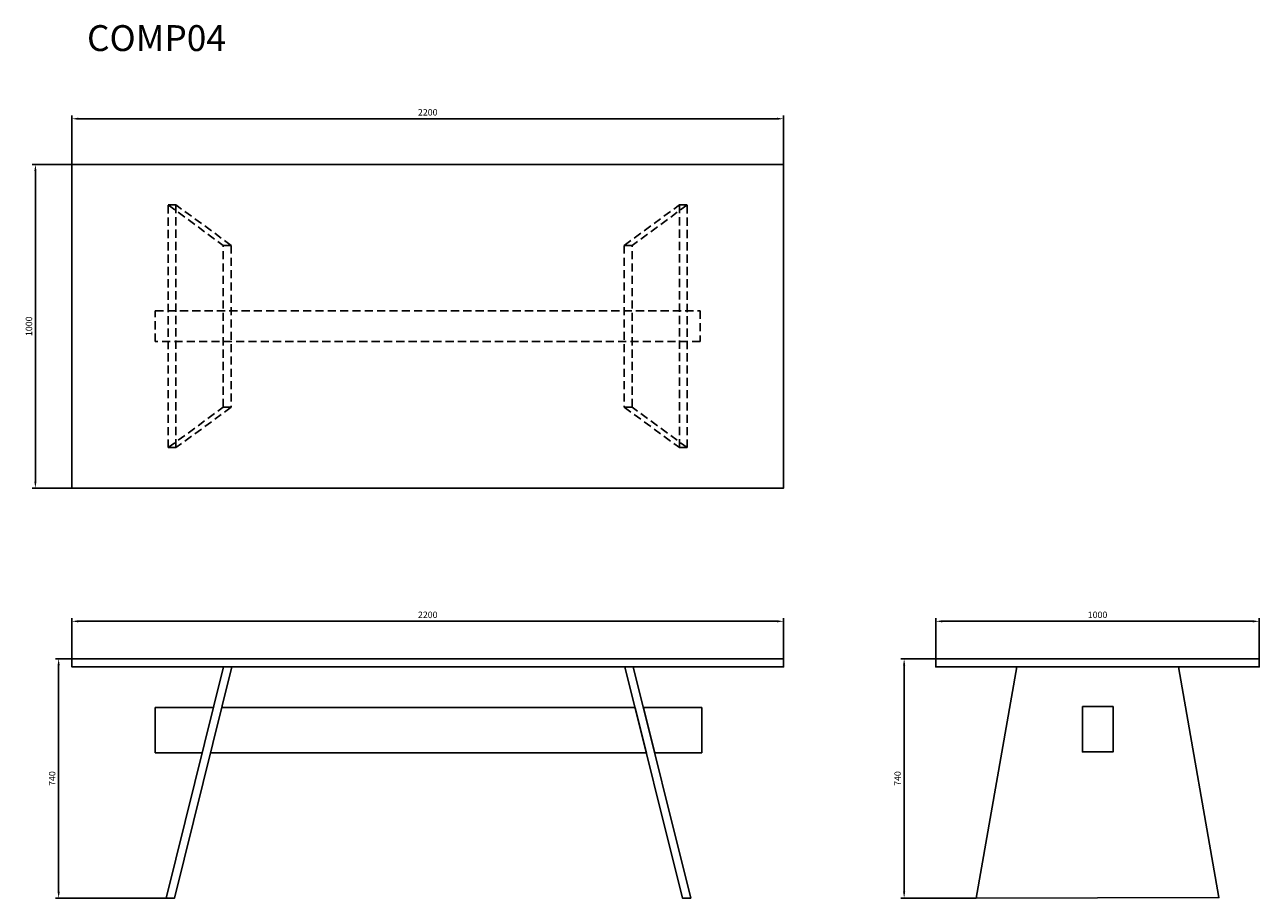
# Model space of a CAD drawing. Units: millimetres. Extents: x 98 to 3915, y 189 to 2889.
import ezdxf

# ---------------------------------------------------------------- set-up
doc = ezdxf.new("R2010")
doc.units = ezdxf.units.MM
doc.linetypes.add('TRATTEGGIATA', pattern=[19.05, 12.7, -6.35])
doc.layers.add('GLAS - QUOTE', color=100, linetype='Continuous', lineweight=0)
doc.styles.add('ROMANS', font='romans.shx')
doc.styles.get("Standard").update_dxf_attribs({"font": 'arial.ttf'})
doc.dimstyles.new('QUOTE 1-10', dxfattribs={"dimtxt": 20, "dimasz": 20, "dimexe": 10, "dimexo": 0, "dimgap": 10, "dimtad": 1, "dimtoh": 1, "dimdsep": 46, "dimtxsty": 'ROMANS', "dimcen": 0, "dimclrd": 3, "dimclre": 3, "dimclrt": 3, "dimadec": 1, "dimazin": 0, "dimtfac": 1, "dimtofl": 0, "dimtmove": 0, "dimatfit": 3, "dimfxl": 1, "dimtolj": 1, "dimtzin": 0, "dimarcsym": 0})

# ---------------------------------------------------------------- blocks, each defined once
blk = doc.blocks.new('*D9')
at = {"layer": 'Defpoints', "color": 0, "transparency": 16777216}
for p in [(243.9, 928.9), (203, 188.9), (535, 188.9)]:
    blk.add_point(p, dxfattribs=at)
at = {"layer": 'GLAS - QUOTE', "color": 3, "lineweight": -2, "transparency": 16777216}
for p, q in [((243.9, 928.9), (193, 928.9)), ((203, 908.9), (203, 208.9)), ((535, 188.9), (193, 188.9))]:
    blk.add_line(p, q, dxfattribs=at)
at = {"layer": 'GLAS - QUOTE', "color": 3, "transparency": 16777216}
for points in [[(199.7, 908.9), (206.4, 908.9), (203, 928.9)], [(199.7, 208.9), (206.4, 208.9), (203, 188.9)]]:
    blk.add_solid(points, dxfattribs=at)
at = {"layer": 'GLAS - QUOTE', "color": 3, "transparency": 16777216, "insert": (183, 558.9), "char_height": 20, "attachment_point": 5, "rotation": 90, "style": 'ROMANS'}
blk.add_mtext('\\A1;740', dxfattribs=at)
blk = doc.blocks.new('*D10')
at = {"layer": 'Defpoints', "color": 0, "transparency": 16777216}
for p in [(2443.9, 1044.9), (243.9, 928.9), (2443.9, 928.9)]:
    blk.add_point(p, dxfattribs=at)
at = {"layer": 'GLAS - QUOTE', "color": 3, "lineweight": -2, "transparency": 16777216}
for p, q in [((243.9, 928.9), (243.9, 1054.9)), ((263.9, 1044.9), (2423.9, 1044.9)), ((2443.9, 928.9), (2443.9, 1054.9))]:
    blk.add_line(p, q, dxfattribs=at)
at = {"layer": 'GLAS - QUOTE', "color": 3, "transparency": 16777216}
for points in [[(263.9, 1048.2), (263.9, 1041.5), (243.9, 1044.9)], [(2423.9, 1048.2), (2423.9, 1041.5), (2443.9, 1044.9)]]:
    blk.add_solid(points, dxfattribs=at)
at = {"layer": 'GLAS - QUOTE', "color": 3, "transparency": 16777216, "insert": (1343.9, 1064.9), "char_height": 20, "attachment_point": 5, "style": 'ROMANS'}
blk.add_mtext('\\A1;2200', dxfattribs=at)
blk = doc.blocks.new('*D11')
at = {"layer": 'Defpoints', "color": 0, "transparency": 16777216}
for p in [(2443.9, 2598), (243.9, 2456.6), (2443.9, 2456.6)]:
    blk.add_point(p, dxfattribs=at)
at = {"layer": 'GLAS - QUOTE', "color": 3, "lineweight": -2, "transparency": 16777216}
for p, q in [((243.9, 2456.6), (243.9, 2608)), ((263.9, 2598), (2423.9, 2598)), ((2443.9, 2456.6), (2443.9, 2608))]:
    blk.add_line(p, q, dxfattribs=at)
at = {"layer": 'GLAS - QUOTE', "color": 3, "transparency": 16777216}
for points in [[(263.9, 2601.3), (263.9, 2594.6), (243.9, 2598)], [(2423.9, 2601.3), (2423.9, 2594.6), (2443.9, 2598)]]:
    blk.add_solid(points, dxfattribs=at)
at = {"layer": 'GLAS - QUOTE', "color": 3, "transparency": 16777216, "insert": (1343.9, 2618), "char_height": 20, "attachment_point": 5, "style": 'ROMANS'}
blk.add_mtext('\\A1;2200', dxfattribs=at)
blk = doc.blocks.new('*D12')
at = {"layer": 'Defpoints', "color": 0, "transparency": 16777216}
for p in [(131.2, 2456.6), (243.9, 2456.6), (243.9, 1456.6)]:
    blk.add_point(p, dxfattribs=at)
at = {"layer": 'GLAS - QUOTE', "color": 3, "lineweight": -2, "transparency": 16777216}
for p, q in [((243.9, 2456.6), (121.2, 2456.6)), ((131.2, 1476.6), (131.2, 2436.6)), ((243.9, 1456.6), (121.2, 1456.6))]:
    blk.add_line(p, q, dxfattribs=at)
at = {"layer": 'GLAS - QUOTE', "color": 3, "transparency": 16777216}
for points in [[(127.9, 2436.6), (134.5, 2436.6), (131.2, 2456.6)], [(127.9, 1476.6), (134.5, 1476.6), (131.2, 1456.6)]]:
    blk.add_solid(points, dxfattribs=at)
at = {"layer": 'GLAS - QUOTE', "color": 3, "transparency": 16777216, "insert": (111.2, 1956.6), "char_height": 20, "attachment_point": 5, "rotation": 90, "style": 'ROMANS'}
blk.add_mtext('\\A1;1000', dxfattribs=at)
blk = doc.blocks.new('*D21')
at = {"layer": 'Defpoints', "color": 0, "transparency": 16777216}
for p in [(3914.5, 1044.9), (2914.5, 928.9), (3914.5, 928.9)]:
    blk.add_point(p, dxfattribs=at)
at = {"layer": 'GLAS - QUOTE', "color": 3, "lineweight": -2, "transparency": 16777216}
for p, q in [((2914.5, 928.9), (2914.5, 1054.9)), ((2934.5, 1044.9), (3894.5, 1044.9)), ((3914.5, 928.9), (3914.5, 1054.9))]:
    blk.add_line(p, q, dxfattribs=at)
at = {"layer": 'GLAS - QUOTE', "color": 3, "transparency": 16777216}
for points in [[(2934.5, 1048.2), (2934.5, 1041.5), (2914.5, 1044.9)], [(3894.5, 1048.2), (3894.5, 1041.5), (3914.5, 1044.9)]]:
    blk.add_solid(points, dxfattribs=at)
at = {"layer": 'GLAS - QUOTE', "color": 3, "transparency": 16777216, "insert": (3414.5, 1064.9), "char_height": 20, "attachment_point": 5, "style": 'ROMANS'}
blk.add_mtext('\\A1;1000', dxfattribs=at)
blk = doc.blocks.new('*D25')
at = {"layer": 'Defpoints', "color": 0, "transparency": 16777216}
for p in [(2816.6, 928.9), (2914.5, 928.9), (3039.5, 188.9)]:
    blk.add_point(p, dxfattribs=at)
at = {"layer": 'GLAS - QUOTE', "color": 3, "lineweight": -2, "transparency": 16777216}
for p, q in [((2914.5, 928.9), (2806.6, 928.9)), ((2816.6, 208.9), (2816.6, 908.9)), ((3039.5, 188.9), (2806.6, 188.9))]:
    blk.add_line(p, q, dxfattribs=at)
at = {"layer": 'GLAS - QUOTE', "color": 3, "transparency": 16777216}
for points in [[(2813.3, 908.9), (2819.9, 908.9), (2816.6, 928.9)], [(2813.3, 208.9), (2819.9, 208.9), (2816.6, 188.9)]]:
    blk.add_solid(points, dxfattribs=at)
at = {"layer": 'GLAS - QUOTE', "color": 3, "transparency": 16777216, "insert": (2796.6, 558.9), "char_height": 20, "attachment_point": 5, "rotation": 90, "style": 'ROMANS'}
blk.add_mtext('\\A1;740', dxfattribs=at)

msp = doc.modelspace()

# ---------------------------------------------------------------- linework, layer by layer
at = {"color": 252}
for points in [[(243.938, 2456.596), (2443.938, 2456.596), (2443.938, 1456.596), (243.938, 1456.596)], [(243.938, 928.869), (2443.938, 928.869), (2443.938, 903.869), (243.938, 903.869)], [(2914.519, 928.869), (3914.519, 928.869), (3914.519, 903.869), (2914.519, 903.869)], [(3164.519, 903.869), (3664.519, 903.869), (3789.519, 191.084), (3039.519, 188.869)], [(501.795, 778.869), (682.001, 778.869), (647.095, 638.869), (501.795, 638.869)], [(707.766, 778.869), (1984.873, 778.869), (2019.753, 638.869), (672.886, 638.869)], [(2190.845, 778.869), (2010.639, 778.869), (2045.545, 638.869), (2190.845, 638.869)], [(3367.519, 781.158), (3462.519, 781.158), (3462.519, 641.158), (3367.519, 641.158)]]:
    msp.add_lwpolyline(points, close=True, dxfattribs=at)
at = {"color": 252, "linetype": 'TRATTEGGIATA', "ltscale": 2}
for points in [[(541.785, 2331.596), (565.785, 2331.596), (565.785, 1581.596), (541.785, 1581.596)], [(2146.091, 2331.596), (2122.091, 2331.596), (2122.091, 1581.596), (2146.091, 1581.596)], [(711.672, 2206.596), (736.672, 2206.596), (736.672, 1706.596), (711.672, 1706.596)], [(1976.204, 2206.596), (1951.204, 2206.596), (1951.204, 1706.596), (1976.204, 1706.596)], [(501.439, 2004.096), (2186.437, 2004.596), (2186.437, 1909.596), (501.439, 1909.096)]]:
    msp.add_lwpolyline(points, close=True, dxfattribs=at)
for points in [[(541.785, 2331.596), (711.672, 2206.596), (736.672, 2206.596), (565.785, 2331.596), (541.785, 2331.596)], [(2146.091, 2331.596), (1976.204, 2206.596), (1951.204, 2206.596), (2122.091, 2331.596), (2146.091, 2331.596)], [(541.785, 1581.596), (711.672, 1706.596), (736.672, 1706.596), (565.785, 1581.596), (541.785, 1581.596)], [(2146.091, 1581.596), (1976.204, 1706.596), (1951.204, 1706.596), (2122.091, 1581.596), (2146.091, 1581.596)]]:
    msp.add_lwpolyline(points, dxfattribs=at)
at = {"color": 252}
for points in [[(535.008, 188.869), (560.772, 188.869), (738.909, 903.869), (713.143, 903.869), (535.008, 188.869)], [(2157.631, 188.869), (2131.867, 188.869), (1953.731, 903.869), (1979.496, 903.869), (2157.631, 188.869)]]:
    msp.add_lwpolyline(points, dxfattribs=at)

# ---------------------------------------------------------------- texts
at = {"color": 1, "insert": (290.695, 2887.217), "char_height": 80, "attachment_point": 1}
msp.add_mtext_dynamic_manual_height_columns('COMP04', width=652.48395, gutter_width=1.25, heights=[282.255], dxfattribs=at)

# ---------------------------------------------------------------- dimensions: what is measured, and where the dimension line sits
at = {"layer": 'GLAS - QUOTE'}
for base, p1, p2, picture, middle in [((2443.938, 2597.974), (243.938, 2456.596), (2443.938, 2456.596), '*D11', (1343.938, 2617.974)), ((2443.938, 1044.857), (243.938, 928.869), (2443.938, 928.869), '*D10', (1343.938, 1064.857)), ((3914.519, 1044.857), (2914.519, 928.869), (3914.519, 928.869), '*D21', (3414.519, 1064.857))]:
    dim = msp.add_linear_dim(base=base, p1=p1, p2=p2, dimstyle='QUOTE 1-10', dxfattribs=at)
    dim.commit()
    dim.dimension.update_dxf_attribs({"geometry": picture, "text_midpoint": middle})
for base, p1, p2, picture, middle in [((131.213, 2456.596), (243.938, 1456.596), (243.938, 2456.596), '*D12', (111.213, 1956.596)), ((203.038, 188.869), (243.938, 928.869), (535.008, 188.869), '*D9', (183.038, 558.869)), ((2816.585, 928.869), (3039.519, 188.869), (2914.519, 928.869), '*D25', (2796.585, 558.869))]:
    dim = msp.add_linear_dim(base=base, p1=p1, p2=p2, angle=90, dimstyle='QUOTE 1-10', dxfattribs=at)
    dim.commit()
    dim.dimension.update_dxf_attribs({"geometry": picture, "text_midpoint": middle})

doc.saveas('drawing.dxf')
